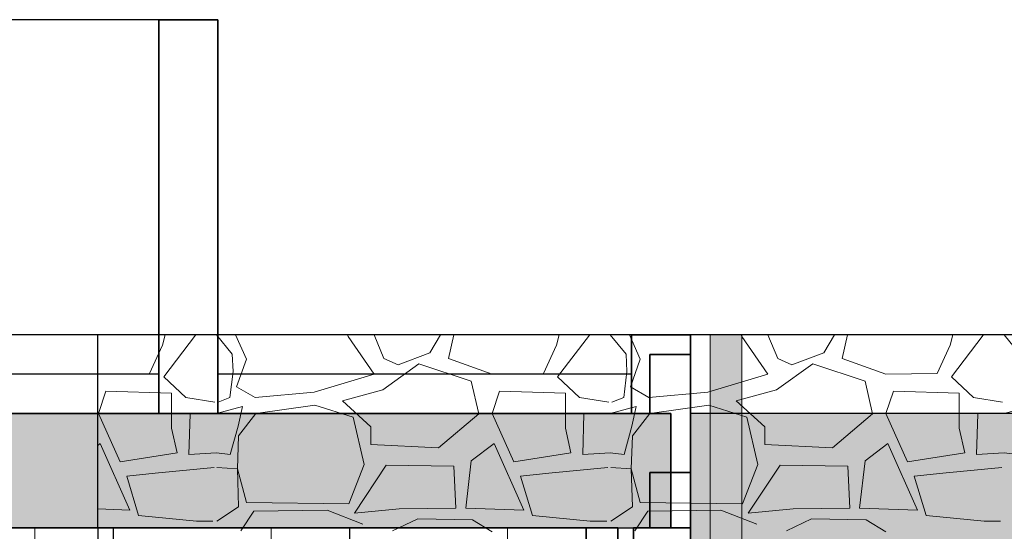
# Model space of a CAD drawing. Units: metres. Extents: x -1224 to 695221, y -17 to 4258665.
# Drawn here: x 1153 to 1155, y 3 to 4 of the extents above; entities that cross this region are included whole.
import ezdxf

# ---------------------------------------------------------------- set-up
doc = ezdxf.new("R2010")
doc.units = ezdxf.units.M
doc.linetypes.add('CONTINUA', pattern=[0])
for name, color, linetype in [('XR$10$STANDARD', 7, 'CONTINUA'), ('XR$7$_3735', 7, 'Continuous'), ('XR$7$_3737', 7, 'Continuous'), ('XR$7$STANDARD', 7, 'CONTINUA'), ('XR$8$STANDARD', 7, 'CONTINUA'), ('XR$9$STANDARD', 7, 'CONTINUA')]:
    doc.layers.add(name, color=color, linetype=linetype)
doc.layers.add('XR$11$Tramas', color=7, linetype='CONTINUA', lineweight=13)

# ---------------------------------------------------------------- blocks, each defined once
blk = doc.blocks.new('TRAMA_0')
at = {"layer": 'XR$11$Tramas', "color": 180, "linetype": 'CONTINUA', "lineweight": 13}
for p, q in [((1152.863, 3.474), (1152.8699, 3.5)), ((1152.947, 3.499), (1152.866, 3.393)), ((1152.947, 3.499), (1153, 3.5)), ((1153, 3.5), (1153.04, 3.451)), ((1153.0485, 3.5), (1153.076, 3.438)), ((1153.334, 3.496), (1153.3325, 3.5)), ((1153.4, 3.4), (1153.334, 3.496)), ((1153.4, 3.5), (1153.425, 3.44)), ((1153.542, 3.454), (1153.5691, 3.5)), ((1153.6027, 3.5), (1153.589, 3.44)), ((1153.863, 3.474), (1153.8699, 3.5)), ((1153.947, 3.499), (1153.866, 3.393)), ((1153.947, 3.499), (1154, 3.5)), ((1154, 3.5), (1154.04, 3.451)), ((1154.0485, 3.5), (1154.076, 3.438)), ((1154.334, 3.496), (1154.3325, 3.5)), ((1154.4, 3.4), (1154.334, 3.496)), ((1154.4, 3.5), (1154.425, 3.44)), ((1154.542, 3.454), (1154.5691, 3.5)), ((1154.6027, 3.5), (1154.589, 3.44)), ((1154.863, 3.474), (1154.8699, 3.5)), ((1154.947, 3.499), (1154.866, 3.393)), ((1154.947, 3.499), (1155, 3.5)), ((1155, 3.5), (1155.04, 3.451)), ((1152.83, 3.402), (1152.863, 3.474)), ((1153.04, 3.451), (1153.042, 3.407)), ((1153.461, 3.424), (1153.542, 3.454)), ((1153.83, 3.402), (1153.863, 3.474)), ((1154.04, 3.451), (1154.042, 3.407)), ((1154.461, 3.424), (1154.542, 3.454)), ((1154.83, 3.402), (1154.863, 3.474)), ((1153.076, 3.438), (1153.051, 3.368)), ((1153.514, 3.426), (1153.422, 3.36)), ((1153.425, 3.44), (1153.461, 3.424)), ((1153.647, 3.382), (1153.514, 3.426)), ((1153.589, 3.44), (1153.7, 3.4)), ((1154.076, 3.438), (1154.051, 3.368)), ((1154.514, 3.426), (1154.422, 3.36)), ((1154.425, 3.44), (1154.461, 3.424)), ((1154.647, 3.382), (1154.514, 3.426)), ((1154.589, 3.44), (1154.7, 3.4)), ((1152.6987, 3.4005), (1152.7, 3.4)), ((1152.7, 3.4), (1152.83, 3.402)), ((1153.042, 3.407), (1153.034, 3.341)), ((1153.7, 3.4), (1153.83, 3.402)), ((1154.042, 3.407), (1154.034, 3.341)), ((1154.7, 3.4), (1154.83, 3.402)), ((1152.866, 3.393), (1152.922, 3.341)), ((1153.248, 3.354), (1153.4, 3.4)), ((1153.666, 3.299), (1153.647, 3.382)), ((1153.866, 3.393), (1153.922, 3.341)), ((1154.248, 3.354), (1154.4, 3.4)), ((1154.666, 3.299), (1154.647, 3.382)), ((1154.866, 3.393), (1154.922, 3.341)), ((1152.719, 3.357), (1152.7, 3.3)), ((1152.886, 3.352), (1152.719, 3.357)), ((1152.886, 3.263), (1152.886, 3.352)), ((1153.051, 3.368), (1153.098, 3.341)), ((1153.098, 3.341), (1153.248, 3.354)), ((1153.422, 3.36), (1153.32, 3.332)), ((1153.719, 3.357), (1153.7, 3.3)), ((1153.886, 3.352), (1153.719, 3.357)), ((1153.886, 3.263), (1153.886, 3.352)), ((1154.051, 3.368), (1154.098, 3.341)), ((1154.098, 3.341), (1154.248, 3.354)), ((1154.422, 3.36), (1154.32, 3.332)), ((1154.719, 3.357), (1154.7, 3.3)), ((1154.886, 3.352), (1154.719, 3.357)), ((1154.886, 3.263), (1154.886, 3.352)), ((1152.922, 3.341), (1152.996, 3.329)), ((1153.034, 3.341), (1153.004, 3.329)), ((1153.32, 3.332), (1153.392, 3.266)), ((1153.922, 3.341), (1153.996, 3.329)), ((1154.034, 3.341), (1154.004, 3.329)), ((1154.32, 3.332), (1154.392, 3.266)), ((1154.922, 3.341), (1154.996, 3.329)), ((1153.066, 3.318), (1153, 3.3)), ((1153.055, 3.268), (1153.066, 3.318)), ((1153.25, 3.321), (1153.1, 3.3)), ((1153.347, 3.291), (1153.25, 3.321)), ((1154.066, 3.318), (1154, 3.3)), ((1154.055, 3.268), (1154.066, 3.318)), ((1154.25, 3.321), (1154.1, 3.3)), ((1154.347, 3.291), (1154.25, 3.321)), ((1155.066, 3.318), (1155, 3.3)), ((1152.7, 3.3), (1152.755, 3.177)), ((1152.933, 3.299), (1152.93, 3.196)), ((1153, 3.3), (1152.933, 3.299)), ((1153.1, 3.3), (1153.056, 3.243)), ((1153.375, 3.171), (1153.347, 3.291)), ((1153.564, 3.213), (1153.666, 3.299)), ((1153.7, 3.3), (1153.755, 3.177)), ((1153.933, 3.299), (1153.93, 3.196)), ((1154, 3.3), (1153.933, 3.299)), ((1154.1, 3.3), (1154.056, 3.243)), ((1154.375, 3.171), (1154.347, 3.291)), ((1154.564, 3.213), (1154.666, 3.299)), ((1154.7, 3.3), (1154.755, 3.177)), ((1154.933, 3.299), (1154.93, 3.196)), ((1155, 3.3), (1154.933, 3.299)), ((1152.9, 3.2), (1152.886, 3.263)), ((1153.035, 3.196), (1153.055, 3.268)), ((1153.392, 3.266), (1153.392, 3.221)), ((1153.9, 3.2), (1153.886, 3.263)), ((1154.035, 3.196), (1154.055, 3.268)), ((1154.392, 3.266), (1154.392, 3.221)), ((1154.9, 3.2), (1154.886, 3.263)), ((1153.056, 3.243), (1153.053, 3.16)), ((1154.056, 3.243), (1154.053, 3.16)), ((1152.705, 3.224), (1152.6987, 3.2192)), ((1152.78, 3.055), (1152.705, 3.224)), ((1153.392, 3.221), (1153.564, 3.213)), ((1153.705, 3.224), (1153.647, 3.18)), ((1153.78, 3.055), (1153.705, 3.224)), ((1154.392, 3.221), (1154.564, 3.213)), ((1154.705, 3.224), (1154.647, 3.18)), ((1154.78, 3.055), (1154.705, 3.224)), ((1152.755, 3.177), (1152.9, 3.2)), ((1152.93, 3.196), (1153, 3.2)), ((1153, 3.2), (1153.035, 3.196)), ((1153.647, 3.18), (1153.633, 3.06)), ((1153.755, 3.177), (1153.9, 3.2)), ((1153.93, 3.196), (1154, 3.2)), ((1154, 3.2), (1154.035, 3.196)), ((1154.647, 3.18), (1154.633, 3.06)), ((1154.755, 3.177), (1154.9, 3.2)), ((1154.93, 3.196), (1155, 3.2)), ((1155, 3.2), (1155.035, 3.196)), ((1152.844, 3.149), (1152.994, 3.163)), ((1153.001, 3.163), (1153.053, 3.16)), ((1153.053, 3.16), (1153.076, 3.074)), ((1153.053, 3.16), (1153.056, 3.063)), ((1153.336, 3.071), (1153.375, 3.171)), ((1153.431, 3.169), (1153.35, 3.047)), ((1153.603, 3.166), (1153.431, 3.169)), ((1153.608, 3.06), (1153.603, 3.166)), ((1153.844, 3.149), (1153.994, 3.163)), ((1154.001, 3.163), (1154.053, 3.16)), ((1154.053, 3.16), (1154.076, 3.074)), ((1154.053, 3.16), (1154.056, 3.063)), ((1154.336, 3.071), (1154.375, 3.171)), ((1154.431, 3.169), (1154.35, 3.047)), ((1154.603, 3.166), (1154.431, 3.169)), ((1154.608, 3.06), (1154.603, 3.166)), ((1154.844, 3.149), (1154.994, 3.163)), ((1152.844, 3.149), (1152.772, 3.141)), ((1152.772, 3.141), (1152.802, 3.041)), ((1153.844, 3.149), (1153.772, 3.141)), ((1153.772, 3.141), (1153.802, 3.041)), ((1154.844, 3.149), (1154.772, 3.141)), ((1154.772, 3.141), (1154.802, 3.041)), ((1152.6987, 3.0578), (1152.78, 3.055)), ((1153.056, 3.063), (1153.001, 3.027)), ((1153.062, 3.002), (1153.095, 3.052)), ((1153.076, 3.074), (1153.336, 3.071)), ((1153.095, 3.052), (1153.281, 3.055)), ((1153.281, 3.055), (1153.372, 3.019)), ((1153.35, 3.047), (1153.464, 3.058)), ((1153.464, 3.058), (1153.608, 3.06)), ((1153.633, 3.06), (1153.78, 3.055)), ((1154.056, 3.063), (1154.001, 3.027)), ((1154.062, 3.002), (1154.095, 3.052)), ((1154.076, 3.074), (1154.336, 3.071)), ((1154.095, 3.052), (1154.281, 3.055)), ((1154.281, 3.055), (1154.372, 3.019)), ((1154.35, 3.047), (1154.464, 3.058)), ((1154.464, 3.058), (1154.608, 3.06)), ((1154.633, 3.06), (1154.78, 3.055)), ((1152.802, 3.041), (1152.949, 3.027)), ((1152.949, 3.027), (1152.991, 3.027)), ((1153.447, 3.002), (1153.511, 3.033)), ((1153.511, 3.033), (1153.65, 3.03)), ((1153.65, 3.03), (1153.7, 3)), ((1153.802, 3.041), (1153.949, 3.027)), ((1153.949, 3.027), (1153.991, 3.027)), ((1154.447, 3.002), (1154.511, 3.033)), ((1154.511, 3.033), (1154.65, 3.03)), ((1154.65, 3.03), (1154.7, 3)), ((1154.802, 3.041), (1154.949, 3.027)), ((1154.949, 3.027), (1154.991, 3.027))]:
    blk.add_line(p, q, dxfattribs=at)

msp = doc.modelspace()

# ---------------------------------------------------------------- hatches: boundary and pattern name
at = {"layer": 'XR$7$_3735', "linetype": 'CONTINUA', "lineweight": 35, "true_color": 0x2d2d2d}
h = msp.add_hatch(dxfattribs=at)
h.set_pattern_fill('TRAMA', color=250, scale=0.15, angle=90, style=0, pattern_type=2)
h.set_pattern_definition([(90, (-0.3, 0.3), (-0.15, 0.15), [0.15, -0.15]), (180, (-0.3, 0.3), (-0.15, -0.15), [0.15, -0.15])])
h.paths.add_polyline_path([(1154.2037, 3.01), (1154.2037, 3.5), (1154.0537, 3.5), (1154.0537, 3.01)], flags=0)
at = {"layer": 'XR$7$_3735', "linetype": 'CONTINUA', "lineweight": 35, "true_color": 0xa0a0a0}
msp.add_hatch(color=253, dxfattribs=at).paths.add_polyline_path([(1154.1537, 3.01), (1154.1537, 3.3), (1145.6687, 3.3), (1145.6687, 3.01)])
at = {"layer": 'XR$8$STANDARD', "linetype": 'CONTINUA', "lineweight": -3, "true_color": 0xc89632}
msp.add_hatch(color=42, dxfattribs=at).paths.add_polyline_path([(1154.2537, 3.5), (1154.2537, 0.15), (1154.3337, 0.15), (1154.3337, 3.5)])
at = {"layer": 'XR$9$STANDARD', "linetype": 'CONTINUA', "lineweight": -3, "true_color": 0xc89632}
msp.add_hatch(color=42, dxfattribs=at).paths.add_polyline_path([(1154.2034, 3.3), (1154.2034, 2.9), (1156.5585, 2.9), (1156.5585, 3.3)])

# ---------------------------------------------------------------- linework, layer by layer
at = {"layer": 'XR$10$STANDARD', "color": 7, "linetype": 'CONTINUA', "lineweight": -3}
for p, q in [((1152.8537, 4.3), (1146.2387, 4.3)), ((1153.0037, 4.3), (1152.8537, 4.3)), ((1153.0037, 3.5), (1153.0037, 4.3)), ((1157.7882, 3.5), (1152.6987, 3.5))]:
    msp.add_line(p, q, dxfattribs=at)
at = {"layer": 'XR$10$STANDARD', "color": 7, "linetype": 'CONTINUA', "lineweight": 25}
for p, q in [((1152.5487, 3.5), (1146.2387, 3.5)), ((1152.6987, 3.5), (1152.5487, 3.5)), ((1152.6987, 3.01), (1152.6987, 3.5)), ((1152.6987, 3.01), (1152.6987, 0))]:
    msp.add_line(p, q, dxfattribs=at)
at = {"layer": 'XR$7$_3735', "color": 250, "linetype": 'CONTINUA', "lineweight": 35, "true_color": 0x2d2d2d}
for p, q in [((1153.0037, 4.3), (1152.8537, 4.3)), ((1152.8537, 3.3), (1152.8537, 4.3)), ((1153.0037, 3.3), (1153.0037, 4.3)), ((1154.2037, 3.5), (1154.0537, 3.5)), ((1154.0537, 3.5), (1154.0537, 3.3)), ((1154.2037, 3.01), (1154.2037, 3.5)), ((1154.1537, 3.3), (1145.6687, 3.3)), ((1154.1537, 3.01), (1154.1537, 3.3)), ((1154.2034, 3.3), (1154.2034, 2.9)), ((1145.6687, 3.01), (1153.9387, 3.01)), ((1154.2037, 3.01), (1154.0587, 3.01)), ((1154.0587, 3.01), (1154.0587, 2.61)), ((1154.2037, 2.61), (1154.2037, 3.01))]:
    msp.add_line(p, q, dxfattribs=at)
at = {"layer": 'XR$7$_3735', "color": 2, "linetype": 'CONTINUA', "lineweight": 15}
for p, q in [((1154.3337, 3.5), (1154.2537, 3.5)), ((1154.2537, 3.5), (1154.2537, 0.15)), ((1154.3337, 0.15), (1154.3337, 3.5))]:
    msp.add_line(p, q, dxfattribs=at)
at = {"layer": 'XR$7$_3735', "color": 2, "linetype": 'CONTINUA', "lineweight": 35}
for p, q in [((1154.0187, 3.01), (1153.9387, 3.01)), ((1153.9387, 3.01), (1153.9387, 2.61)), ((1154.0187, 2.61), (1154.0187, 3.01))]:
    msp.add_line(p, q, dxfattribs=at)
at = {"layer": 'XR$7$_3737', "color": 2, "linetype": 'CONTINUA', "lineweight": 25}
msp.add_line((1154.0187, 3.01), (1154.0587, 3.01), dxfattribs=at)
at = {"layer": 'XR$7$STANDARD', "color": 4, "linetype": 'CONTINUA', "lineweight": -3}
for p, q in [((1152.8537, 4.3), (1150.3341, 4.3)), ((1152.8537, 3.4), (1146.3887, 3.4)), ((1154.0537, 3.4), (1153.0037, 3.4)), ((1156.5585, 3.3), (1154.2034, 3.3)), ((1152.7387, 0.11), (1152.7387, 3.01))]:
    msp.add_line(p, q, dxfattribs=at)
at = {"layer": 'XR$7$STANDARD', "color": 7, "linetype": 'CONTINUA', "lineweight": 25}
for p, q in [((1154.0537, 3.5), (1153.0037, 3.5)), ((1153.3387, 0.11), (1153.3387, 3.01))]:
    msp.add_line(p, q, dxfattribs=at)
at = {"layer": 'XR$7$STANDARD', "color": 7, "linetype": 'CONTINUA', "lineweight": 13}
for p, q in [((1152.5387, 2.61), (1152.5387, 3.01)), ((1153.1387, 2.61), (1153.1387, 3.01)), ((1153.7387, 2.61), (1153.7387, 3.01))]:
    msp.add_line(p, q, dxfattribs=at)

# ---------------------------------------------------------------- block references
at = {"layer": 'XR$11$Tramas', "color": 180, "linetype": 'CONTINUA', "lineweight": 13}
msp.add_blockref('TRAMA_0', (0, 0), dxfattribs=at)

doc.saveas('drawing.dxf')
